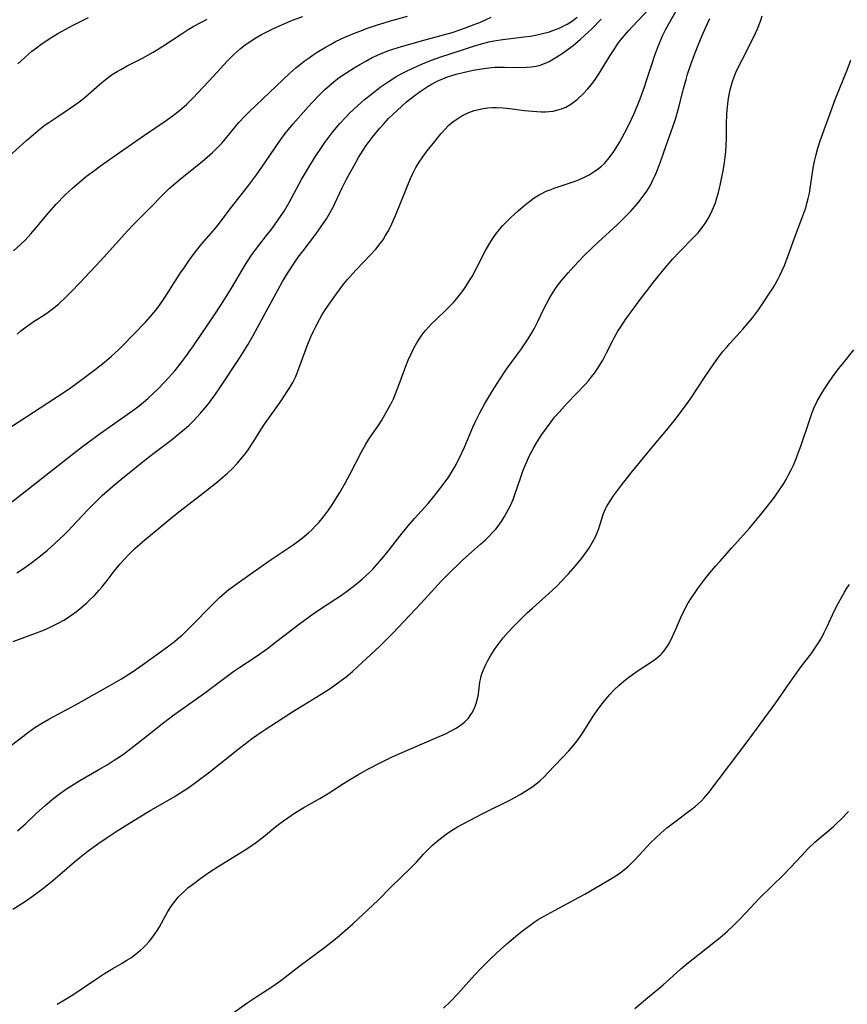
# Model space of a CAD drawing. Units: inches. Extents: x 2081247 to 2086745, y 212185 to 217672.
# Drawn here: x 2082848 to 2082965, y 212749 to 212888 of the extents above; entities that cross this region are included whole.
import ezdxf

# ---------------------------------------------------------------- set-up
doc = ezdxf.new("R2010")
doc.units = ezdxf.units.IN
doc.header["$MEASUREMENT"] = 0
doc.layers.add('c_27_T13S_R19E', color=28, linetype='Continuous')

msp = doc.modelspace()

# ---------------------------------------------------------------- linework, layer by layer
at = {"layer": 'c_27_T13S_R19E'}
for points, elevation in [([(2082847.47, 212762.32), (2082848.58, 212763.03), (2082849.39, 212763.57), (2082850.35, 212764.25), (2082851.63, 212765.21), (2082853.03, 212766.33), (2082856.17, 212769.03), (2082856.91, 212769.64), (2082858.08, 212770.56), (2082859.58, 212771.64), (2082860.92, 212772.55), (2082862.17, 212773.37), (2082865.12, 212775.21), (2082866.9, 212776.29), (2082870.3, 212778.24), (2082870.94, 212778.64), (2082872.13, 212779.42), (2082873.39, 212780.33), (2082875.04, 212781.56), (2082879.44, 212785.06), (2082881.25, 212786.43), (2082882.51, 212787.31), (2082883.04, 212787.66), (2082887.21, 212790.34), (2082888.5, 212791.14), (2082890.97, 212792.64), (2082892.06, 212793.35), (2082893.45, 212794.33), (2082894.47, 212795.12), (2082895.39, 212795.87), (2082896.09, 212796.49), (2082896.8, 212797.15), (2082899.18, 212799.4), (2082901, 212801.2), (2082905.07, 212805.51), (2082907.95, 212808.63), (2082909.33, 212810.06), (2082910.26, 212810.96), (2082910.96, 212811.61), (2082913.45, 212813.79), (2082914.13, 212814.43), (2082914.64, 212814.92), (2082915.13, 212815.44), (2082915.58, 212815.95), (2082915.91, 212816.37), (2082916.38, 212817.02), (2082916.81, 212817.7), (2082917.4, 212818.73), (2082917.7, 212819.34), (2082918.03, 212820.12), (2082918.25, 212820.69), (2082919.17, 212823.41), (2082919.47, 212824.24), (2082919.77, 212825.02), (2082920.05, 212825.67), (2082920.36, 212826.31), (2082920.95, 212827.45), (2082921.41, 212828.24), (2082922.08, 212829.28), (2082922.59, 212830), (2082923.4, 212831.08), (2082923.89, 212831.7), (2082924.52, 212832.43), (2082925.66, 212833.68), (2082928.21, 212836.34), (2082928.67, 212836.86), (2082929.11, 212837.39), (2082929.54, 212837.95), (2082930.09, 212838.77), (2082930.69, 212839.76), (2082931.22, 212840.78), (2082932.04, 212842.44), (2082932.34, 212843), (2082932.83, 212843.87), (2082933.21, 212844.47), (2082934, 212845.62), (2082934.83, 212846.78), (2082935.83, 212848.15), (2082936.93, 212849.58), (2082937.83, 212850.75), (2082938.86, 212852.05), (2082939.48, 212852.78), (2082940.56, 212854.03), (2082941.4, 212854.95), (2082943.51, 212857.09), (2082944.12, 212857.74), (2082944.68, 212858.42), (2082944.86, 212858.66), (2082945.12, 212859.02), (2082945.56, 212859.72), (2082945.95, 212860.46), (2082946.32, 212861.29), (2082946.57, 212861.96), (2082946.78, 212862.64), (2082947, 212863.43), (2082947.3, 212864.64), (2082947.55, 212865.8), (2082947.68, 212866.46), (2082947.87, 212867.62), (2082947.97, 212868.41), (2082948.05, 212869.19), (2082948.1, 212869.98), (2082948.14, 212871.12), (2082948.16, 212873.17), (2082948.2, 212874.31), (2082948.25, 212875.08), (2082948.38, 212876.33), (2082948.52, 212877.22), (2082948.69, 212878.09), (2082948.97, 212879.07), (2082949.2, 212879.7), (2082949.46, 212880.33), (2082949.75, 212880.94), (2082950.34, 212882.14), (2082951.73, 212884.8), (2082952.24, 212885.86), (2082952.53, 212886.51), (2082952.94, 212887.55), (2082953.19, 212888.32)], 996), ([(2082848.12, 212773.4), (2082849.23, 212774.37), (2082850.76, 212775.83), (2082852.07, 212777.02), (2082853.25, 212778), (2082853.98, 212778.56), (2082854.87, 212779.19), (2082856.17, 212780.03), (2082856.91, 212780.48), (2082859.58, 212782.01), (2082860.76, 212782.7), (2082861.77, 212783.34), (2082862.52, 212783.84), (2082863.25, 212784.35), (2082864.96, 212785.64), (2082867.87, 212787.98), (2082868.77, 212788.68), (2082869.97, 212789.58), (2082874.69, 212792.96), (2082877.5, 212795.06), (2082878.65, 212795.89), (2082879.5, 212796.47), (2082881.63, 212797.89), (2082883.38, 212799.12), (2082884.71, 212800.11), (2082887.92, 212802.58), (2082889.81, 212803.98), (2082890.84, 212804.69), (2082893.8, 212806.64), (2082894.7, 212807.28), (2082895.45, 212807.84), (2082896.18, 212808.42), (2082896.74, 212808.89), (2082897.28, 212809.37), (2082897.76, 212809.82), (2082898.23, 212810.3), (2082899.2, 212811.36), (2082899.81, 212812.08), (2082900.4, 212812.81), (2082902.39, 212815.36), (2082903.21, 212816.39), (2082904.11, 212817.44), (2082906.04, 212819.55), (2082906.86, 212820.52), (2082907.39, 212821.18), (2082908.17, 212822.21), (2082908.95, 212823.33), (2082909.25, 212823.79), (2082909.79, 212824.7), (2082910.46, 212825.97), (2082911.16, 212827.47), (2082912.36, 212830.29), (2082912.69, 212831.04), (2082913.34, 212832.33), (2082914.02, 212833.56), (2082915.12, 212835.43), (2082916.2, 212837.13), (2082917.12, 212838.47), (2082919.21, 212841.36), (2082920.08, 212842.64), (2082920.54, 212843.39), (2082920.99, 212844.2), (2082921.51, 212845.23), (2082922.41, 212847.08), (2082923.11, 212848.41), (2082923.44, 212848.96), (2082923.94, 212849.73), (2082924.26, 212850.19), (2082924.89, 212851.02), (2082925.79, 212852.09), (2082926.6, 212852.98), (2082928.07, 212854.5), (2082929.13, 212855.56), (2082930.03, 212856.41), (2082932.72, 212858.87), (2082933.35, 212859.47), (2082934.24, 212860.35), (2082934.64, 212860.78), (2082935.64, 212861.91), (2082936.25, 212862.68), (2082936.88, 212863.58), (2082937.35, 212864.35), (2082937.66, 212864.94), (2082938.17, 212866.06), (2082938.39, 212866.61), (2082938.82, 212867.75), (2082939.62, 212870.05), (2082940.59, 212872.68), (2082940.95, 212873.77), (2082941.37, 212875.24), (2082942.07, 212878.05), (2082942.43, 212879.36), (2082942.65, 212880.09), (2082943.13, 212881.46), (2082943.64, 212882.89), (2082944.22, 212884.42), (2082944.83, 212885.88), (2082945.22, 212886.74), (2082945.81, 212887.94)], 994), ([(2082845.43, 212784.12), (2082848.86, 212786.71), (2082849.5, 212787.19), (2082850.58, 212787.94), (2082851.39, 212788.46), (2082852.51, 212789.13), (2082856.4, 212791.21), (2082860.81, 212793.67), (2082862.78, 212794.83), (2082864.34, 212795.82), (2082865.77, 212796.81), (2082869.26, 212799.32), (2082870.27, 212800.09), (2082870.94, 212800.65), (2082871.35, 212801), (2082872.11, 212801.73), (2082876.03, 212805.72), (2082876.63, 212806.3), (2082877.25, 212806.87), (2082877.93, 212807.42), (2082879.41, 212808.51), (2082882.14, 212810.44), (2082883.9, 212811.64), (2082885.72, 212812.86), (2082886.87, 212813.64), (2082887.5, 212814.1), (2082888.3, 212814.71), (2082889.16, 212815.43), (2082889.67, 212815.9), (2082890.16, 212816.38), (2082890.65, 212816.92), (2082891.28, 212817.67), (2082891.97, 212818.59), (2082892.43, 212819.24), (2082892.8, 212819.81), (2082893.58, 212821.09), (2082894.35, 212822.43), (2082895, 212823.64), (2082896.59, 212826.73), (2082897.26, 212827.93), (2082897.69, 212828.61), (2082899.07, 212830.64), (2082899.51, 212831.32), (2082900.24, 212832.56), (2082900.83, 212833.66), (2082901.15, 212834.33), (2082901.45, 212835.01), (2082901.79, 212835.84), (2082902.91, 212838.9), (2082903.25, 212839.77), (2082903.63, 212840.65), (2082904.02, 212841.44), (2082904.45, 212842.21), (2082904.86, 212842.87), (2082905.26, 212843.42), (2082905.69, 212843.94), (2082906.12, 212844.43), (2082906.57, 212844.91), (2082907.12, 212845.45), (2082908.66, 212846.91), (2082909.13, 212847.37), (2082909.63, 212847.9), (2082910.1, 212848.44), (2082910.49, 212848.92), (2082910.87, 212849.41), (2082911.37, 212850.13), (2082911.81, 212850.84), (2082912.24, 212851.57), (2082912.93, 212852.85), (2082914.11, 212855.13), (2082914.63, 212856.04), (2082915.14, 212856.86), (2082915.7, 212857.65), (2082915.94, 212857.97), (2082916.55, 212858.69), (2082917.2, 212859.38), (2082917.75, 212859.91), (2082918.75, 212860.82)], 992)]:
    msp.add_lwpolyline(points, dxfattribs=dict(at, elevation=elevation))
for points in [[(2082847.48, 212800.09, 990), (2082851.16, 212801.44, 990), (2082851.94, 212801.75, 990), (2082852.9, 212802.18, 990), (2082853.96, 212802.72, 990), (2082854.65, 212803.11, 990), (2082855.33, 212803.54, 990), (2082855.79, 212803.85, 990), (2082856.43, 212804.31, 990), (2082856.94, 212804.72, 990), (2082857.88, 212805.53, 990), (2082858.31, 212805.94, 990), (2082858.96, 212806.59, 990), (2082859.62, 212807.31, 990), (2082859.99, 212807.74, 990), (2082860.75, 212808.7, 990), (2082861.76, 212810, 990), (2082862.61, 212811.02, 990), (2082863.24, 212811.75, 990), (2082863.77, 212812.33, 990), (2082864.66, 212813.21, 990), (2082865.74, 212814.15, 990), (2082869.95, 212817.61, 990), (2082871.06, 212818.5, 990), (2082873.93, 212820.7, 990), (2082876.12, 212822.45, 990), (2082877.09, 212823.26, 990), (2082877.75, 212823.84, 990), (2082878.35, 212824.4, 990), (2082879.16, 212825.24, 990), (2082879.55, 212825.69, 990), (2082880.06, 212826.33, 990), (2082880.55, 212826.99, 990), (2082881.37, 212828.21, 990), (2082882.44, 212829.93, 990), (2082882.96, 212830.75, 990), (2082885.29, 212834.01, 990), (2082886.18, 212835.33, 990), (2082886.54, 212835.91, 990), (2082886.95, 212836.63, 990), (2082887.31, 212837.36, 990), (2082887.53, 212837.85, 990), (2082887.82, 212838.57, 990), (2082888.98, 212841.76, 990), (2082889.5, 212843.05, 990), (2082889.83, 212843.78, 990), (2082890.18, 212844.5, 990), (2082890.72, 212845.49, 990), (2082891.07, 212846.09, 990), (2082891.54, 212846.84, 990), (2082892.42, 212848.14, 990), (2082893.13, 212849.13, 990), (2082894.16, 212850.51, 990), (2082894.65, 212851.13, 990), (2082895.37, 212851.96, 990), (2082895.92, 212852.54, 990), (2082897.93, 212854.61, 990), (2082898.66, 212855.41, 990), (2082899.29, 212856.2, 990), (2082899.69, 212856.75, 990), (2082900.05, 212857.33, 990), (2082900.44, 212858.01, 990), (2082900.92, 212858.99, 990), (2082901.43, 212860.17, 990), (2082903.56, 212865.39, 990), (2082903.84, 212866.01, 990), (2082904.33, 212866.95, 990), (2082904.79, 212867.7, 990), (2082905.28, 212868.42, 990), (2082905.77, 212869.08, 990), (2082907.3, 212871.03, 990), (2082907.87, 212871.71, 990), (2082908.41, 212872.31, 990), (2082908.97, 212872.88, 990), (2082909.36, 212873.21, 990), (2082909.67, 212873.45, 990), (2082910.23, 212873.85, 990), (2082910.82, 212874.2, 990), (2082911.1, 212874.35, 990), (2082911.81, 212874.68, 990), (2082912.54, 212874.95, 990), (2082913.18, 212875.12, 990), (2082913.83, 212875.26, 990), (2082914.48, 212875.35, 990), (2082915.15, 212875.4, 990), (2082915.7, 212875.4, 990), (2082916.64, 212875.35, 990), (2082917.59, 212875.25, 990), (2082919.64, 212874.99, 990), (2082920.75, 212874.87, 990), (2082921.4, 212874.82, 990), (2082922.02, 212874.79, 990), (2082922.62, 212874.79, 990), (2082923.14, 212874.82, 990), (2082923.69, 212874.89, 990), (2082924.22, 212875, 990), (2082924.85, 212875.19, 990), (2082925.45, 212875.46, 990), (2082926.18, 212875.87, 990), (2082926.87, 212876.37, 990), (2082927.09, 212876.54, 990), (2082927.93, 212877.3, 990), (2082928.54, 212877.96, 990), (2082929.04, 212878.57, 990), (2082929.52, 212879.21, 990), (2082930.1, 212880.07, 990), (2082931.74, 212882.73, 990), (2082932.38, 212883.72, 990), (2082932.77, 212884.31, 990), (2082933.19, 212884.87, 990), (2082933.75, 212885.57, 990), (2082934.3, 212886.21, 990), (2082934.88, 212886.84, 990), (2082937.16, 212889.24, 990)], [(2082918.75, 212860.82, 992), (2082919.77, 212861.7, 992), (2082920.34, 212862.16, 992), (2082921.02, 212862.65, 992), (2082921.73, 212863.08, 992), (2082922.08, 212863.27, 992), (2082922.72, 212863.58, 992), (2082923.39, 212863.85, 992), (2082923.85, 212864.02, 992), (2082926.1, 212864.76, 992), (2082926.78, 212865, 992), (2082927.28, 212865.2, 992), (2082928.03, 212865.54, 992), (2082928.75, 212865.91, 992), (2082929.47, 212866.35, 992), (2082930.07, 212866.78, 992), (2082930.5, 212867.14, 992), (2082930.91, 212867.52, 992), (2082931.42, 212868.08, 992), (2082931.89, 212868.68, 992), (2082932.26, 212869.2, 992), (2082932.58, 212869.69, 992), (2082933.06, 212870.48, 992), (2082933.42, 212871.14, 992), (2082934.11, 212872.48, 992), (2082934.73, 212873.76, 992), (2082935.05, 212874.45, 992), (2082935.57, 212875.66, 992), (2082935.94, 212876.6, 992), (2082936.55, 212878.29, 992), (2082936.85, 212879.18, 992), (2082937.63, 212881.62, 992), (2082938.02, 212882.78, 992), (2082938.43, 212883.89, 992), (2082938.67, 212884.48, 992), (2082939.17, 212885.59, 992), (2082939.6, 212886.44, 992), (2082940.17, 212887.51, 992), (2082941.27, 212889.45, 992)], [(2082844.25, 212828.47, 984), (2082852.39, 212833.74, 984), (2082853.77, 212834.65, 984), (2082855.38, 212835.74, 984), (2082856.81, 212836.76, 984), (2082859.06, 212838.45, 984), (2082860.38, 212839.48, 984), (2082861.37, 212840.31, 984), (2082862.37, 212841.24, 984), (2082862.92, 212841.78, 984), (2082866.16, 212845.13, 984), (2082867.11, 212846.18, 984), (2082867.62, 212846.81, 984), (2082868.08, 212847.43, 984), (2082868.89, 212848.62, 984), (2082871.13, 212852.08, 984), (2082871.61, 212852.79, 984), (2082872.49, 212854.05, 984), (2082873.37, 212855.22, 984), (2082874.12, 212856.16, 984), (2082876.03, 212858.36, 984), (2082876.6, 212859.07, 984), (2082878.13, 212861.08, 984), (2082880.56, 212864.21, 984), (2082881.82, 212865.91, 984), (2082882.58, 212866.98, 984), (2082885.04, 212870.53, 984), (2082885.89, 212871.71, 984), (2082886.34, 212872.28, 984), (2082887.01, 212873.09, 984), (2082889.13, 212875.48, 984), (2082889.75, 212876.16, 984), (2082890.57, 212877.03, 984), (2082891.49, 212877.92, 984), (2082892.1, 212878.47, 984), (2082892.78, 212879.04, 984), (2082893.27, 212879.42, 984), (2082893.78, 212879.79, 984), (2082894.45, 212880.25, 984), (2082895.6, 212880.99, 984), (2082896.42, 212881.48, 984), (2082897.24, 212881.94, 984), (2082898.17, 212882.43, 984), (2082898.8, 212882.73, 984), (2082899.44, 212883.02, 984), (2082900.49, 212883.44, 984), (2082901.08, 212883.64, 984), (2082902.29, 212884.02, 984), (2082905.42, 212884.91, 984), (2082908.23, 212885.65, 984), (2082909.45, 212885.99, 984), (2082910.53, 212886.34, 984), (2082911.19, 212886.58, 984), (2082912.55, 212887.09, 984), (2082913.42, 212887.45, 984), (2082914.95, 212888.15, 984)], [(2082846.52, 212868.15, 978), (2082849.4, 212870.74, 978), (2082850.68, 212871.87, 978), (2082851.35, 212872.41, 978), (2082852.03, 212872.93, 978), (2082852.54, 212873.3, 978), (2082853.64, 212874.03, 978), (2082855.27, 212875.09, 978), (2082856.03, 212875.62, 978), (2082856.61, 212876.04, 978), (2082857.18, 212876.48, 978), (2082857.7, 212876.92, 978), (2082859.66, 212878.63, 978), (2082860.47, 212879.29, 978), (2082860.9, 212879.61, 978), (2082861.63, 212880.12, 978), (2082862.15, 212880.45, 978), (2082862.68, 212880.76, 978), (2082863.6, 212881.25, 978), (2082865.76, 212882.35, 978), (2082867.25, 212883.18, 978), (2082868.62, 212884.03, 978), (2082871.04, 212885.63, 978), (2082872.19, 212886.38, 978), (2082872.88, 212886.8, 978), (2082874.05, 212887.45, 978), (2082874.88, 212887.86, 978)], [(2082847.06, 212819.6, 986), (2082848.76, 212820.89, 986), (2082853.17, 212824.4, 986), (2082855.99, 212826.6, 986), (2082857.26, 212827.57, 986), (2082859.77, 212829.41, 986), (2082864.39, 212832.68, 986), (2082865.26, 212833.34, 986), (2082865.89, 212833.83, 986), (2082866.5, 212834.35, 986), (2082867.32, 212835.09, 986), (2082867.87, 212835.63, 986), (2082868.9, 212836.69, 986), (2082869.84, 212837.72, 986), (2082870.31, 212838.28, 986), (2082871.19, 212839.39, 986), (2082872.11, 212840.63, 986), (2082872.93, 212841.78, 986), (2082875.92, 212846.17, 986), (2082876.82, 212847.53, 986), (2082878.15, 212849.67, 986), (2082880.27, 212853.24, 986), (2082881.04, 212854.44, 986), (2082881.39, 212854.93, 986), (2082881.95, 212855.68, 986), (2082883.25, 212857.32, 986), (2082884.02, 212858.31, 986), (2082884.91, 212859.55, 986), (2082885.73, 212860.78, 986), (2082886.46, 212862, 986), (2082888.19, 212865.22, 986), (2082888.74, 212866.19, 986), (2082889.3, 212867.13, 986), (2082890.13, 212868.46, 986), (2082890.9, 212869.63, 986), (2082891.46, 212870.44, 986), (2082892.03, 212871.22, 986), (2082892.62, 212871.98, 986), (2082893.59, 212873.13, 986), (2082894.46, 212874.07, 986), (2082894.97, 212874.58, 986), (2082896.1, 212875.64, 986), (2082897.09, 212876.5, 986), (2082898.05, 212877.29, 986), (2082899.28, 212878.24, 986), (2082900.4, 212879.02, 986), (2082901.49, 212879.7, 986), (2082902.35, 212880.19, 986), (2082902.88, 212880.46, 986), (2082903.88, 212880.95, 986), (2082905.23, 212881.54, 986), (2082906.54, 212882.05, 986), (2082907.83, 212882.52, 986), (2082910.61, 212883.45, 986), (2082912.46, 212884.05, 986), (2082913.25, 212884.28, 986), (2082914.63, 212884.64, 986), (2082915.32, 212884.79, 986), (2082916.59, 212885, 986), (2082919.58, 212885.35, 986), (2082920.5, 212885.47, 986), (2082921.41, 212885.63, 986), (2082922.37, 212885.86, 986), (2082923.01, 212886.04, 986), (2082923.63, 212886.25, 986), (2082924.51, 212886.59, 986), (2082925.08, 212886.85, 986), (2082925.64, 212887.14, 986), (2082926.42, 212887.61, 986), (2082927.09, 212888.13, 986)], [(2082847.57, 212855.19, 980), (2082848.53, 212856.06, 980), (2082849.18, 212856.69, 980), (2082850, 212857.56, 980), (2082850.6, 212858.26, 980), (2082852.53, 212860.57, 980), (2082853.58, 212861.74, 980), (2082854.85, 212863.06, 980), (2082855.87, 212864.03, 980), (2082856.58, 212864.65, 980), (2082857.87, 212865.71, 980), (2082859, 212866.57, 980), (2082859.8, 212867.16, 980), (2082862.5, 212869.07, 980), (2082866.05, 212871.51, 980), (2082869.1, 212873.58, 980), (2082870.29, 212874.44, 980), (2082871.32, 212875.27, 980), (2082871.95, 212875.82, 980), (2082872.86, 212876.71, 980), (2082875.76, 212879.82, 980), (2082877.72, 212881.98, 980), (2082878.2, 212882.46, 980), (2082878.68, 212882.92, 980), (2082879.54, 212883.67, 980), (2082880.3, 212884.26, 980), (2082880.74, 212884.58, 980), (2082881.63, 212885.18, 980), (2082882.54, 212885.7, 980), (2082883.09, 212885.99, 980), (2082884.14, 212886.5, 980), (2082885.51, 212887.12, 980), (2082886.92, 212887.7, 980), (2082888.37, 212888.24, 980)], [(2082848.04, 212809.76, 988), (2082849.11, 212810.48, 988), (2082850.12, 212811.22, 988), (2082851.38, 212812.18, 988), (2082852.34, 212812.97, 988), (2082853.34, 212813.86, 988), (2082854.68, 212815.12, 988), (2082855.3, 212815.74, 988), (2082855.79, 212816.24, 988), (2082858.02, 212818.64, 988), (2082859.01, 212819.65, 988), (2082860.08, 212820.68, 988), (2082861.5, 212821.95, 988), (2082862.68, 212822.93, 988), (2082866.54, 212826.02, 988), (2082867.53, 212826.8, 988), (2082869.97, 212828.64, 988), (2082870.99, 212829.45, 988), (2082871.62, 212829.98, 988), (2082872.31, 212830.61, 988), (2082872.97, 212831.25, 988), (2082873.95, 212832.28, 988), (2082874.56, 212832.99, 988), (2082875.07, 212833.61, 988), (2082875.55, 212834.26, 988), (2082875.86, 212834.68, 988), (2082876.75, 212836, 988), (2082879.42, 212840.04, 988), (2082880.15, 212841.18, 988), (2082880.6, 212841.92, 988), (2082881.36, 212843.22, 988), (2082882.9, 212846.11, 988), (2082884.88, 212849.71, 988), (2082885.52, 212850.85, 988), (2082886.26, 212852.08, 988), (2082887.16, 212853.45, 988), (2082887.73, 212854.27, 988), (2082888.4, 212855.2, 988), (2082890.19, 212857.55, 988), (2082890.94, 212858.59, 988), (2082891.69, 212859.71, 988), (2082892.08, 212860.34, 988), (2082892.64, 212861.35, 988), (2082892.89, 212861.87, 988), (2082893.9, 212864.06, 988), (2082894.52, 212865.27, 988), (2082895.6, 212867.23, 988), (2082896.24, 212868.36, 988), (2082896.87, 212869.4, 988), (2082897.28, 212870.02, 988), (2082897.58, 212870.43, 988), (2082898.14, 212871.17, 988), (2082899.24, 212872.5, 988), (2082899.78, 212873.11, 988), (2082900.47, 212873.83, 988), (2082901.05, 212874.4, 988), (2082902.32, 212875.57, 988), (2082903.01, 212876.17, 988), (2082904.01, 212876.97, 988), (2082904.92, 212877.65, 988), (2082905.47, 212878.03, 988), (2082906.03, 212878.4, 988), (2082906.61, 212878.74, 988), (2082907.42, 212879.15, 988), (2082908.11, 212879.44, 988), (2082908.8, 212879.71, 988), (2082910.01, 212880.09, 988), (2082911.18, 212880.39, 988), (2082912.41, 212880.66, 988), (2082913.59, 212880.87, 988), (2082914.62, 212881, 988), (2082915.44, 212881.07, 988), (2082916.16, 212881.1, 988), (2082916.82, 212881.1, 988), (2082919.1, 212881.05, 988), (2082919.91, 212881.07, 988), (2082920.6, 212881.12, 988), (2082921.27, 212881.23, 988), (2082921.86, 212881.38, 988), (2082922.44, 212881.59, 988), (2082923.1, 212881.9, 988), (2082923.75, 212882.25, 988), (2082924.2, 212882.52, 988), (2082925.09, 212883.1, 988), (2082925.68, 212883.52, 988), (2082926.49, 212884.14, 988), (2082927.53, 212885.03, 988), (2082928.63, 212886.02, 988), (2082929.13, 212886.5, 988), (2082930.46, 212887.86, 988)], [(2082848.07, 212843.44, 982), (2082848.6, 212843.89, 982), (2082849.13, 212844.3, 982), (2082849.67, 212844.69, 982), (2082850.34, 212845.15, 982), (2082851.98, 212846.19, 982), (2082852.45, 212846.51, 982), (2082853.2, 212847.08, 982), (2082853.93, 212847.69, 982), (2082854.89, 212848.59, 982), (2082855.69, 212849.39, 982), (2082856.92, 212850.65, 982), (2082859.8, 212853.77, 982), (2082863.69, 212858.06, 982), (2082864.49, 212858.9, 982), (2082866.87, 212861.3, 982), (2082868.55, 212863.05, 982), (2082869.5, 212863.95, 982), (2082870.1, 212864.48, 982), (2082871.13, 212865.34, 982), (2082873.39, 212867.16, 982), (2082874.49, 212868.08, 982), (2082875.6, 212869.05, 982), (2082876.16, 212869.58, 982), (2082876.98, 212870.42, 982), (2082877.47, 212870.99, 982), (2082878.69, 212872.5, 982), (2082879.36, 212873.29, 982), (2082880.21, 212874.21, 982), (2082880.8, 212874.8, 982), (2082886.55, 212880.22, 982), (2082887.39, 212880.98, 982), (2082887.82, 212881.34, 982), (2082888.55, 212881.91, 982), (2082889.26, 212882.42, 982), (2082889.83, 212882.81, 982), (2082890.41, 212883.19, 982), (2082891.44, 212883.83, 982), (2082892.25, 212884.29, 982), (2082892.98, 212884.68, 982), (2082894.27, 212885.29, 982), (2082895.66, 212885.88, 982), (2082896.43, 212886.18, 982), (2082897.51, 212886.59, 982), (2082898.64, 212886.98, 982), (2082900.6, 212887.58, 982), (2082903.15, 212888.27, 982)], [(2082848.14, 212881.53, 976), (2082849.13, 212882.45, 976), (2082850.15, 212883.32, 976), (2082850.77, 212883.8, 976), (2082851.41, 212884.27, 976), (2082852.46, 212884.98, 976), (2082853.82, 212885.82, 976), (2082854.91, 212886.43, 976), (2082855.89, 212886.96, 976), (2082857.26, 212887.66, 976), (2082858.14, 212888.08, 976)], [(2082853.69, 212748.92, 998), (2082854.52, 212749.4, 998), (2082855.92, 212750.26, 998), (2082859.1, 212752.43, 998), (2082860.38, 212753.26, 998), (2082861.56, 212753.96, 998), (2082862.87, 212754.71, 998), (2082863.56, 212755.13, 998), (2082864.18, 212755.53, 998), (2082864.73, 212755.93, 998), (2082865.41, 212756.49, 998), (2082865.84, 212756.89, 998), (2082866.25, 212757.31, 998), (2082866.67, 212757.78, 998), (2082867.06, 212758.26, 998), (2082867.53, 212758.9, 998), (2082867.85, 212759.38, 998), (2082868.13, 212759.86, 998), (2082869.34, 212761.99, 998), (2082869.86, 212762.81, 998), (2082870.31, 212763.42, 998), (2082870.79, 212764.01, 998), (2082871.17, 212764.41, 998), (2082871.56, 212764.8, 998), (2082872.16, 212765.33, 998), (2082872.79, 212765.83, 998), (2082873.96, 212766.7, 998), (2082875.24, 212767.58, 998), (2082876.43, 212768.36, 998), (2082880.61, 212770.96, 998), (2082881.85, 212771.79, 998), (2082882.84, 212772.54, 998), (2082884.58, 212773.98, 998), (2082885.12, 212774.41, 998), (2082885.62, 212774.79, 998), (2082886.26, 212775.24, 998), (2082887.21, 212775.87, 998), (2082888.52, 212776.68, 998), (2082890.75, 212777.94, 998), (2082891.93, 212778.65, 998), (2082894.09, 212780.05, 998), (2082895.07, 212780.67, 998), (2082896.2, 212781.35, 998), (2082897.45, 212782.04, 998), (2082899.45, 212783.09, 998), (2082900.97, 212783.82, 998), (2082903.47, 212784.92, 998), (2082907.29, 212786.54, 998), (2082908.51, 212787.08, 998), (2082909.31, 212787.48, 998), (2082909.89, 212787.81, 998), (2082910.43, 212788.16, 998), (2082910.81, 212788.44, 998), (2082911.17, 212788.73, 998), (2082911.72, 212789.29, 998), (2082911.99, 212789.64, 998), (2082912.23, 212790, 998), (2082912.57, 212790.66, 998), (2082912.83, 212791.35, 998), (2082913.05, 212792.17, 998), (2082913.14, 212792.64, 998), (2082913.21, 212793.12, 998), (2082913.35, 212794.33, 998), (2082913.46, 212794.93, 998), (2082913.53, 212795.22, 998), (2082913.79, 212796, 998), (2082914.13, 212796.77, 998), (2082914.47, 212797.42, 998), (2082914.84, 212798.07, 998), (2082915.52, 212799.1, 998), (2082915.93, 212799.66, 998), (2082916.65, 212800.61, 998), (2082917.34, 212801.42, 998), (2082918.09, 212802.22, 998), (2082918.83, 212802.97, 998), (2082920.03, 212804.12, 998), (2082920.76, 212804.79, 998), (2082923.55, 212807.29, 998), (2082924.28, 212808, 998), (2082924.85, 212808.58, 998), (2082925.85, 212809.65, 998), (2082926.82, 212810.75, 998), (2082927.74, 212811.85, 998), (2082928.48, 212812.85, 998), (2082928.81, 212813.35, 998), (2082929.25, 212814.1, 998), (2082929.64, 212814.86, 998), (2082929.98, 212815.65, 998), (2082930.12, 212816.01, 998), (2082930.28, 212816.48, 998), (2082930.81, 212818.13, 998), (2082931.08, 212818.8, 998), (2082931.21, 212819.08, 998), (2082931.66, 212819.84, 998), (2082932.19, 212820.61, 998), (2082933.31, 212822.11, 998), (2082934.69, 212823.89, 998), (2082937.73, 212827.59, 998), (2082939.73, 212829.92, 998), (2082940.76, 212831.22, 998), (2082942.35, 212833.33, 998), (2082943.06, 212834.33, 998), (2082945.13, 212837.48, 998), (2082946.34, 212839.24, 998), (2082946.92, 212840.04, 998), (2082947.64, 212840.98, 998), (2082948.12, 212841.56, 998), (2082948.62, 212842.12, 998), (2082950.46, 212844.13, 998), (2082951.26, 212845.05, 998), (2082951.82, 212845.75, 998), (2082952.64, 212846.86, 998), (2082953.52, 212848.11, 998), (2082954.22, 212849.19, 998), (2082954.71, 212849.98, 998), (2082955.37, 212851.14, 998), (2082955.67, 212851.72, 998), (2082955.96, 212852.3, 998), (2082956.31, 212853.13, 998), (2082956.83, 212854.52, 998), (2082957.81, 212857.26, 998), (2082958.77, 212859.74, 998), (2082959.05, 212860.5, 998), (2082959.31, 212861.26, 998), (2082959.49, 212861.85, 998), (2082959.67, 212862.57, 998), (2082959.83, 212863.3, 998), (2082960.01, 212864.29, 998), (2082960.22, 212865.9, 998), (2082960.4, 212867.1, 998), (2082960.59, 212868, 998), (2082960.73, 212868.59, 998), (2082961.03, 212869.64, 998), (2082961.37, 212870.71, 998), (2082963.03, 212875.33, 998), (2082963.48, 212876.51, 998), (2082965.19, 212880.82, 998), (2082965.7, 212882.06, 998)], [(2082876.53, 212746.24, 1000), (2082880.46, 212749.08, 1000), (2082881.88, 212750.04, 1000), (2082884.12, 212751.49, 1000), (2082885.25, 212752.26, 1000), (2082885.89, 212752.73, 1000), (2082888.01, 212754.37, 1000), (2082891.41, 212756.95, 1000), (2082893.2, 212758.35, 1000), (2082894.35, 212759.31, 1000), (2082895.41, 212760.25, 1000), (2082898.98, 212763.62, 1000), (2082900.9, 212765.52, 1000), (2082903.52, 212768.06, 1000), (2082904.4, 212768.98, 1000), (2082905.44, 212770.12, 1000), (2082906.22, 212770.93, 1000), (2082906.68, 212771.37, 1000), (2082907.31, 212771.92, 1000), (2082907.96, 212772.45, 1000), (2082908.8, 212773.06, 1000), (2082909.57, 212773.57, 1000), (2082910.19, 212773.95, 1000), (2082910.99, 212774.39, 1000), (2082913.76, 212775.81, 1000), (2082917.78, 212777.82, 1000), (2082919.02, 212778.5, 1000), (2082919.7, 212778.91, 1000), (2082920.66, 212779.55, 1000), (2082921.46, 212780.16, 1000), (2082921.79, 212780.45, 1000), (2082922.4, 212781.02, 1000), (2082922.99, 212781.61, 1000), (2082925.9, 212784.66, 1000), (2082926.51, 212785.36, 1000), (2082927.08, 212786.08, 1000), (2082927.54, 212786.73, 1000), (2082928.01, 212787.43, 1000), (2082929.35, 212789.57, 1000), (2082930.12, 212790.7, 1000), (2082930.91, 212791.72, 1000), (2082931.69, 212792.63, 1000), (2082932.31, 212793.27, 1000), (2082932.96, 212793.89, 1000), (2082933.64, 212794.48, 1000), (2082934.16, 212794.9, 1000), (2082934.85, 212795.4, 1000), (2082935.55, 212795.88, 1000), (2082937.43, 212797.1, 1000), (2082938.17, 212797.64, 1000), (2082938.82, 212798.2, 1000), (2082939.06, 212798.46, 1000), (2082939.31, 212798.73, 1000), (2082939.79, 212799.39, 1000), (2082940.05, 212799.82, 1000), (2082940.54, 212800.77, 1000), (2082941.01, 212801.82, 1000), (2082941.7, 212803.47, 1000), (2082942.2, 212804.54, 1000), (2082942.7, 212805.45, 1000), (2082943.19, 212806.24, 1000), (2082943.71, 212807.01, 1000), (2082944.1, 212807.55, 1000), (2082944.96, 212808.69, 1000), (2082945.81, 212809.76, 1000), (2082946.64, 212810.76, 1000), (2082947.18, 212811.39, 1000), (2082948.9, 212813.28, 1000), (2082951.37, 212816.08, 1000), (2082952.81, 212817.77, 1000), (2082953.92, 212819.16, 1000), (2082954.91, 212820.46, 1000), (2082955.81, 212821.75, 1000), (2082956.21, 212822.35, 1000), (2082956.55, 212822.93, 1000), (2082956.91, 212823.57, 1000), (2082957.23, 212824.22, 1000), (2082957.57, 212824.95, 1000), (2082957.91, 212825.76, 1000), (2082958.17, 212826.4, 1000), (2082958.61, 212827.61, 1000), (2082959.78, 212831.13, 1000), (2082960.22, 212832.36, 1000), (2082960.51, 212833.09, 1000), (2082960.92, 212833.99, 1000), (2082961.38, 212834.8, 1000), (2082961.88, 212835.59, 1000), (2082962.44, 212836.43, 1000), (2082963.15, 212837.45, 1000), (2082963.95, 212838.53, 1000), (2082964.44, 212839.16, 1000), (2082966.1, 212841.23, 1000)], [(2082908.2, 212748.36, 1002), (2082909.22, 212749.33, 1002), (2082910.19, 212750.33, 1002), (2082912.61, 212753.05, 1002), (2082913.56, 212754.05, 1002), (2082914.74, 212755.23, 1002), (2082915.68, 212756.12, 1002), (2082917.15, 212757.43, 1002), (2082918.38, 212758.47, 1002), (2082919.19, 212759.13, 1002), (2082920.43, 212760.08, 1002), (2082921, 212760.48, 1002), (2082921.58, 212760.86, 1002), (2082922.3, 212761.29, 1002), (2082923.87, 212762.17, 1002), (2082927.34, 212764.01, 1002), (2082928.15, 212764.46, 1002), (2082931.91, 212766.66, 1002), (2082932.52, 212767.04, 1002), (2082933.12, 212767.44, 1002), (2082933.74, 212767.92, 1002), (2082934.37, 212768.47, 1002), (2082934.82, 212768.91, 1002), (2082935.26, 212769.35, 1002), (2082937.48, 212771.74, 1002), (2082938.16, 212772.41, 1002), (2082938.87, 212773.07, 1002), (2082939.73, 212773.8, 1002), (2082940.65, 212774.51, 1002), (2082943.16, 212776.37, 1002), (2082943.66, 212776.77, 1002), (2082944.15, 212777.18, 1002), (2082944.61, 212777.62, 1002), (2082945.06, 212778.1, 1002), (2082945.63, 212778.78, 1002), (2082951.35, 212786.3, 1002), (2082955.09, 212791.44, 1002), (2082956.87, 212794.01, 1002), (2082958.48, 212796.28, 1002), (2082958.85, 212796.78, 1002), (2082960.07, 212798.35, 1002), (2082960.56, 212799.04, 1002), (2082960.94, 212799.61, 1002), (2082961.3, 212800.19, 1002), (2082961.63, 212800.76, 1002), (2082961.94, 212801.34, 1002), (2082962.35, 212802.18, 1002), (2082963.35, 212804.35, 1002), (2082963.95, 212805.53, 1002), (2082964.35, 212806.27, 1002), (2082964.81, 212807.05, 1002), (2082965.14, 212807.59, 1002), (2082965.49, 212808.12, 1002)], [(2082935.21, 212748.35, 1004), (2082936.44, 212749.38, 1004), (2082939.22, 212751.68, 1004), (2082940.11, 212752.46, 1004), (2082941.68, 212753.9, 1004), (2082942.56, 212754.65, 1004), (2082947.23, 212758.36, 1004), (2082948.23, 212759.19, 1004), (2082949.16, 212760.06, 1004), (2082950.08, 212760.99, 1004), (2082951.52, 212762.54, 1004), (2082952.75, 212763.83, 1004), (2082956.21, 212767.21, 1004), (2082957.19, 212768.21, 1004), (2082958.71, 212769.88, 1004), (2082959.65, 212770.87, 1004), (2082960.61, 212771.78, 1004), (2082963.22, 212773.98, 1004), (2082963.68, 212774.4, 1004), (2082964.32, 212775.02, 1004), (2082965.34, 212776.09, 1004)]]:
    msp.add_polyline3d(points, dxfattribs=at)

doc.saveas('drawing.dxf')
